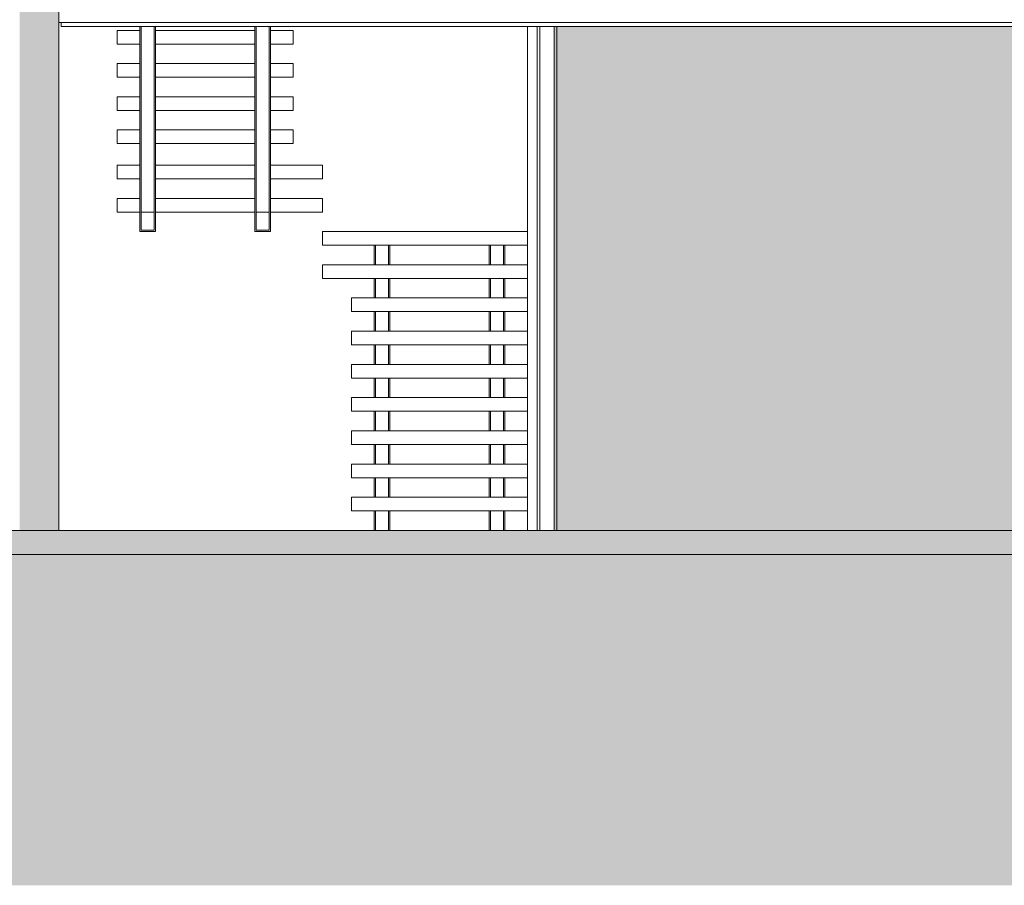
# Model space of a CAD drawing. Extents: x 443.4 to 528.8, y -1146.1 to -1084.8.
# Drawn here: x 461.6 to 466.6, y -1124.1 to -1119.7 of the extents above; entities that cross this region are included whole.
import ezdxf

# ---------------------------------------------------------------- set-up
doc = ezdxf.new("R2010")
doc.units = 0
doc.header["$LTSCALE"] = 0.5
doc.header["$MEASUREMENT"] = 0
doc.layers.get('0').update_dxf_attribs({"linetype": 'CONTINUOUS', "lineweight": 0})
doc.layers.add('_AD_HAT_2.1_RELLENO 20%', color=7, linetype='CONTINUOUS', lineweight=0, true_color=0xcccccc)
for name, color, linetype, lineweight in [('_AD_HAT_3.1_RELLENO 40%', 253, 'CONTINUOUS', 0), ('_AD_HAT_4.1_RELLENO 60%', 251, 'CONTINUOUS', 0), ('MUROS', 1, 'CONTINUOUS', 0), ('ZTC_CORTES01', 7, 'CONTINUOUS', 20), ('ZTC_CORTES03', 151, 'CONTINUOUS', 9), ('ZTC_CORTES04', 5, 'CONTINUOUS', 5), ('ZTC_CORTES05', 252, 'CONTINUOUS', 0)]:
    doc.layers.add(name, color=color, linetype=linetype, lineweight=lineweight)

msp = doc.modelspace()

# ---------------------------------------------------------------- hatches: boundary and pattern name
h = msp.add_hatch(color=256)
h.dxf.hatch_style = 1
h.paths.add_polyline_path([(476.5512, -1122.2697), (448.0638, -1122.2697), (448.0638, -1122.3926), (476.4283, -1122.3926), (476.4283, -1122.5626), (476.7983, -1122.5626), (476.7983, -1122.7326), (477.1683, -1122.7326), (477.1683, -1122.9026), (479.0007, -1122.9026), (479.0007, -1122.7797), (477.2912, -1122.7797), (477.2912, -1122.6097), (476.9212, -1122.6097), (476.9212, -1122.4397), (476.5512, -1122.4397)])
at = {"layer": '_AD_HAT_2.1_RELLENO 20%'}
msp.add_hatch(color=256, dxfattribs=at).paths.add_polyline_path([(464.3162, -1119.6896), (464.3162, -1122.2697), (468.9772, -1122.2697), (468.9772, -1119.6896)])
at = {"layer": '_AD_HAT_3.1_RELLENO 40%'}
msp.add_hatch(color=256, dxfattribs=at).paths.add_polyline_path([(464.3162, -1119.6896), (464.3032, -1119.6896), (464.3032, -1122.2697), (464.3162, -1122.2697)])
at = {"layer": '_AD_HAT_4.1_RELLENO 60%'}
h = msp.add_hatch(color=256, dxfattribs=at)
h.paths.add_polyline_path([(461.7662, -1115.0695), (461.7656, -1115.0695), (461.7662, -1115.0595), (461.7662, -1114.898), (461.5662, -1114.898), (461.5662, -1122.2697), (461.7662, -1122.2697)])
h.paths.add_polyline_path([(451.3562, -1117.7507), (451.1562, -1117.7507), (451.1562, -1122.2697), (451.3562, -1122.2697)])
h = msp.add_hatch(color=256, dxfattribs=at)
h.dxf.hatch_style = 1
h.paths.add_polyline_path([(479.0007, -1122.9026), (477.1683, -1122.9026), (477.1683, -1122.7326), (476.7983, -1122.7326), (476.7983, -1122.5626), (476.4283, -1122.5626), (476.4283, -1122.3926), (448.0638, -1122.3926), (448.0638, -1124.0864), (479.0007, -1124.0864)])

# ---------------------------------------------------------------- linework, layer by layer
at = {"layer": 'MUROS'}
msp.add_line((461.7662, -1114.898), (461.7662, -1122.2697), dxfattribs=at)
at = {"layer": 'ZTC_CORTES01'}
for p, q in [((464.1662, -1119.6896), (464.1662, -1122.2697)), ((448.0638, -1122.2697), (476.5512, -1122.2697)), ((448.0638, -1122.3926), (476.4283, -1122.3926))]:
    msp.add_line(p, q, dxfattribs=at)
at = {"layer": 'ZTC_CORTES03'}
for points in [[(464.2162, -1122.2697), (464.3162, -1122.2697), (464.3162, -1119.6896), (464.2162, -1119.6896)], [(464.2292, -1122.2697), (464.3032, -1122.2697), (464.3032, -1119.6896), (464.2292, -1119.6896)], [(462.2545, -1120.7329), (462.1879, -1120.7329), (462.1879, -1120.6397), (462.2545, -1120.6397)], [(462.8445, -1120.7329), (462.7779, -1120.7329), (462.7779, -1120.6397), (462.8445, -1120.6397)]]:
    msp.add_lwpolyline(points, close=True, dxfattribs=at)
at = {"layer": 'ZTC_CORTES04'}
for p, q in [((462.1812, -1119.7097), (462.0662, -1119.7097)), ((462.0662, -1119.7797), (462.0662, -1119.7097)), ((462.1812, -1120.7397), (462.1812, -1119.6896)), ((462.1879, -1120.7329), (462.1879, -1119.6896)), ((462.2545, -1120.7329), (462.2545, -1119.6896)), ((462.2612, -1120.7397), (462.2612, -1119.6896)), ((462.7712, -1119.7097), (462.2612, -1119.7097)), ((462.3312, -1119.7097), (462.7012, -1119.7097)), ((462.7712, -1120.7397), (462.7712, -1119.6896)), ((462.7779, -1120.7329), (462.7779, -1119.6896)), ((462.8445, -1120.7329), (462.8445, -1119.6896)), ((462.8512, -1120.7397), (462.8512, -1119.6896)), ((462.9662, -1119.7097), (462.8512, -1119.7097)), ((462.9662, -1119.7097), (462.9662, -1119.7797)), ((462.0662, -1119.7797), (462.1812, -1119.7797)), ((462.2612, -1119.7797), (462.7712, -1119.7797)), ((462.8512, -1119.7797), (462.9662, -1119.7797)), ((462.1812, -1119.8797), (462.0662, -1119.8797)), ((462.0662, -1119.9497), (462.0662, -1119.8797)), ((462.2612, -1119.8797), (462.7712, -1119.8797)), ((462.7712, -1119.8797), (462.2612, -1119.8797)), ((462.8512, -1119.8797), (462.9662, -1119.8797)), ((462.9662, -1119.8797), (462.9662, -1119.9497)), ((462.0662, -1119.9497), (462.1812, -1119.9497)), ((462.2612, -1119.9497), (462.7712, -1119.9497)), ((462.8512, -1119.9497), (462.9662, -1119.9497)), ((462.0662, -1120.0497), (462.1812, -1120.0497)), ((462.1812, -1120.0497), (462.0662, -1120.0497)), ((462.0662, -1120.1197), (462.0662, -1120.0497)), ((462.2612, -1120.0497), (462.7712, -1120.0497)), ((462.7712, -1120.0497), (462.2612, -1120.0497)), ((462.9662, -1120.0497), (462.8512, -1120.0497)), ((462.9662, -1120.0497), (462.9662, -1120.1197)), ((462.0662, -1120.1197), (462.1812, -1120.1197)), ((462.2612, -1120.1197), (462.7712, -1120.1197)), ((462.8512, -1120.1197), (462.9662, -1120.1197)), ((462.0662, -1120.2197), (462.1812, -1120.2197)), ((462.1812, -1120.2197), (462.0662, -1120.2197)), ((462.0662, -1120.2897), (462.0662, -1120.2197)), ((462.2612, -1120.2197), (462.7712, -1120.2197)), ((462.7712, -1120.2197), (462.2612, -1120.2197)), ((462.9662, -1120.2197), (462.8512, -1120.2197)), ((462.9662, -1120.2197), (462.9662, -1120.2897)), ((462.0662, -1120.2897), (462.1812, -1120.2897)), ((462.2612, -1120.2897), (462.7712, -1120.2897)), ((462.8512, -1120.2897), (462.9662, -1120.2897)), ((462.0662, -1120.4597), (462.0662, -1120.3997)), ((463.1162, -1120.3997), (463.1162, -1120.4597)), ((462.0662, -1120.6297), (462.0662, -1120.5697)), ((463.1162, -1120.5697), (463.1162, -1120.6297)), ((462.1812, -1120.7397), (462.2612, -1120.7397)), ((462.1879, -1120.7329), (462.2545, -1120.7329)), ((462.7712, -1120.7397), (462.8512, -1120.7397)), ((462.7779, -1120.7329), (462.8445, -1120.7329)), ((463.1162, -1120.7397), (464.1662, -1120.7397)), ((463.1162, -1120.8097), (463.1162, -1120.7397)), ((464.1662, -1120.7397), (464.1662, -1120.8097)), ((464.1662, -1120.8097), (463.1162, -1120.8097)), ((463.3812, -1120.9097), (463.3812, -1120.8097)), ((463.3879, -1120.9097), (463.3879, -1120.8097)), ((463.4545, -1120.9097), (463.4545, -1120.8097)), ((463.4612, -1120.9097), (463.4612, -1120.8097)), ((463.9712, -1120.9097), (463.9712, -1120.8097)), ((463.9779, -1120.9097), (463.9779, -1120.8097)), ((464.0445, -1120.9097), (464.0445, -1120.8097)), ((464.0512, -1120.9097), (464.0512, -1120.8097)), ((463.1162, -1120.9097), (464.1662, -1120.9097)), ((463.1162, -1120.9797), (463.1162, -1120.9097)), ((464.1662, -1120.9097), (464.1662, -1120.9797)), ((464.1662, -1120.9797), (463.1162, -1120.9797)), ((463.3812, -1121.0797), (463.3812, -1120.9797)), ((463.3879, -1121.0797), (463.3879, -1120.9797)), ((463.4545, -1121.0797), (463.4545, -1120.9797)), ((463.4612, -1121.0797), (463.4612, -1120.9797)), ((463.9712, -1121.0797), (463.9712, -1120.9797)), ((463.9779, -1121.0797), (463.9779, -1120.9797)), ((464.0445, -1121.0797), (464.0445, -1120.9797)), ((464.0512, -1121.0797), (464.0512, -1120.9797)), ((463.2662, -1121.0797), (464.1662, -1121.0797)), ((464.1662, -1121.0797), (463.2662, -1121.0797)), ((463.2662, -1121.1497), (463.2662, -1121.0797)), ((464.1662, -1121.0797), (464.1662, -1121.1497)), ((463.2662, -1121.1497), (464.1662, -1121.1497)), ((463.3812, -1121.2497), (463.3812, -1121.1497)), ((463.3879, -1121.2497), (463.3879, -1121.1497)), ((463.4545, -1121.2497), (463.4545, -1121.1497)), ((463.4612, -1121.2497), (463.4612, -1121.1497)), ((463.9712, -1121.2497), (463.9712, -1121.1497)), ((463.9779, -1121.2497), (463.9779, -1121.1497)), ((464.0445, -1121.2497), (464.0445, -1121.1497)), ((464.0512, -1121.2497), (464.0512, -1121.1497)), ((463.2662, -1121.2497), (464.1662, -1121.2497)), ((464.1662, -1121.2497), (463.2662, -1121.2497)), ((463.2662, -1121.3197), (463.2662, -1121.2497)), ((464.1662, -1121.2497), (464.1662, -1121.3197)), ((463.2662, -1121.3197), (464.1662, -1121.3197)), ((463.3812, -1121.4197), (463.3812, -1121.3197)), ((463.3879, -1121.4197), (463.3879, -1121.3197)), ((463.4545, -1121.4197), (463.4545, -1121.3197)), ((463.4612, -1121.4197), (463.4612, -1121.3197)), ((463.9712, -1121.4197), (463.9712, -1121.3197)), ((463.9779, -1121.4197), (463.9779, -1121.3197)), ((464.0445, -1121.4197), (464.0445, -1121.3197)), ((464.0512, -1121.4197), (464.0512, -1121.3197)), ((463.2662, -1121.4197), (464.1662, -1121.4197)), ((464.1662, -1121.4197), (463.2662, -1121.4197)), ((463.2662, -1121.4897), (463.2662, -1121.4197)), ((464.1662, -1121.4197), (464.1662, -1121.4897)), ((463.2662, -1121.4897), (464.1662, -1121.4897)), ((463.3812, -1121.5897), (463.3812, -1121.4897)), ((463.3879, -1121.5897), (463.3879, -1121.4897)), ((463.4545, -1121.5897), (463.4545, -1121.4897)), ((463.4612, -1121.5897), (463.4612, -1121.4897)), ((463.9712, -1121.5897), (463.9712, -1121.4897)), ((463.9779, -1121.5897), (463.9779, -1121.4897)), ((464.0445, -1121.5897), (464.0445, -1121.4897)), ((464.0512, -1121.5897), (464.0512, -1121.4897)), ((463.2662, -1121.5897), (464.1662, -1121.5897)), ((464.1662, -1121.5897), (463.2662, -1121.5897)), ((463.2662, -1121.6597), (463.2662, -1121.5897)), ((464.1662, -1121.5897), (464.1662, -1121.6597)), ((463.2662, -1121.6597), (464.1662, -1121.6597)), ((463.3812, -1121.7597), (463.3812, -1121.6597)), ((463.3879, -1121.7597), (463.3879, -1121.6597)), ((463.4545, -1121.7597), (463.4545, -1121.6597)), ((463.4612, -1121.7597), (463.4612, -1121.6597)), ((463.9712, -1121.7597), (463.9712, -1121.6597)), ((463.9779, -1121.7597), (463.9779, -1121.6597)), ((464.0445, -1121.7597), (464.0445, -1121.6597)), ((464.0512, -1121.7597), (464.0512, -1121.6597)), ((463.2662, -1121.7597), (464.1662, -1121.7597)), ((464.1662, -1121.7597), (463.2662, -1121.7597)), ((463.2662, -1121.8297), (463.2662, -1121.7597)), ((464.1662, -1121.7597), (464.1662, -1121.8297)), ((463.2662, -1121.8297), (464.1662, -1121.8297)), ((463.3812, -1121.9297), (463.3812, -1121.8297)), ((463.3879, -1121.9297), (463.3879, -1121.8297)), ((463.4545, -1121.9297), (463.4545, -1121.8297)), ((463.4612, -1121.9297), (463.4612, -1121.8297)), ((463.9712, -1121.9297), (463.9712, -1121.8297)), ((463.9779, -1121.9297), (463.9779, -1121.8297)), ((464.0445, -1121.9297), (464.0445, -1121.8297)), ((464.0512, -1121.9297), (464.0512, -1121.8297)), ((463.2662, -1121.9297), (464.1662, -1121.9297)), ((464.1662, -1121.9297), (463.2662, -1121.9297)), ((463.2662, -1121.9997), (463.2662, -1121.9297)), ((464.1662, -1121.9297), (464.1662, -1121.9997)), ((463.2662, -1121.9997), (464.1662, -1121.9997)), ((463.3812, -1122.0997), (463.3812, -1121.9997)), ((463.3879, -1122.0997), (463.3879, -1121.9997)), ((463.4545, -1122.0997), (463.4545, -1121.9997)), ((463.4612, -1122.0997), (463.4612, -1121.9997)), ((463.9712, -1122.0997), (463.9712, -1121.9997)), ((463.9779, -1122.0997), (463.9779, -1121.9997)), ((464.0445, -1122.0997), (464.0445, -1121.9997)), ((464.0512, -1122.0997), (464.0512, -1121.9997)), ((463.2662, -1122.0997), (464.1662, -1122.0997)), ((464.1662, -1122.0997), (463.2662, -1122.0997)), ((463.2662, -1122.1697), (463.2662, -1122.0997)), ((464.1662, -1122.0997), (464.1662, -1122.1697)), ((463.2662, -1122.1697), (464.1662, -1122.1697)), ((463.3812, -1122.2697), (463.3812, -1122.1697)), ((463.3879, -1122.2697), (463.3879, -1122.1697)), ((463.4545, -1122.2697), (463.4545, -1122.1697)), ((463.4612, -1122.2697), (463.4612, -1122.1697)), ((463.9712, -1122.2697), (463.9712, -1122.1697)), ((463.9779, -1122.2697), (463.9779, -1122.1697)), ((464.0445, -1122.2697), (464.0445, -1122.1697)), ((464.0512, -1122.2697), (464.0512, -1122.1697))]:
    msp.add_line(p, q, dxfattribs=at)
for points in [[(462.1812, -1120.4697), (462.0662, -1120.4697), (462.0662, -1120.3997), (462.1812, -1120.3997)], [(462.2612, -1120.3997), (462.7712, -1120.3997)], [(462.8512, -1120.3997), (463.1162, -1120.3997), (463.1162, -1120.4697), (462.8512, -1120.4697)], [(462.7712, -1120.4697), (462.2612, -1120.4697)], [(462.1812, -1120.6397), (462.0662, -1120.6397), (462.0662, -1120.5697), (462.1812, -1120.5697)], [(462.2612, -1120.5697), (462.7712, -1120.5697)], [(462.8512, -1120.5697), (463.1162, -1120.5697), (463.1162, -1120.6397), (462.8512, -1120.6397)], [(462.7712, -1120.6397), (462.2612, -1120.6397)]]:
    msp.add_lwpolyline(points, dxfattribs=at)
at = {"layer": 'ZTC_CORTES05'}
msp.add_lwpolyline([(461.7662, -1119.6696), (472.1562, -1119.6696)], dxfattribs=at)
msp.add_lwpolyline([(461.7792, -1119.6896), (472.1435, -1119.6896), (472.1435, -1119.6696), (461.7792, -1119.6696)], close=True, dxfattribs=at)

doc.saveas('drawing.dxf')
